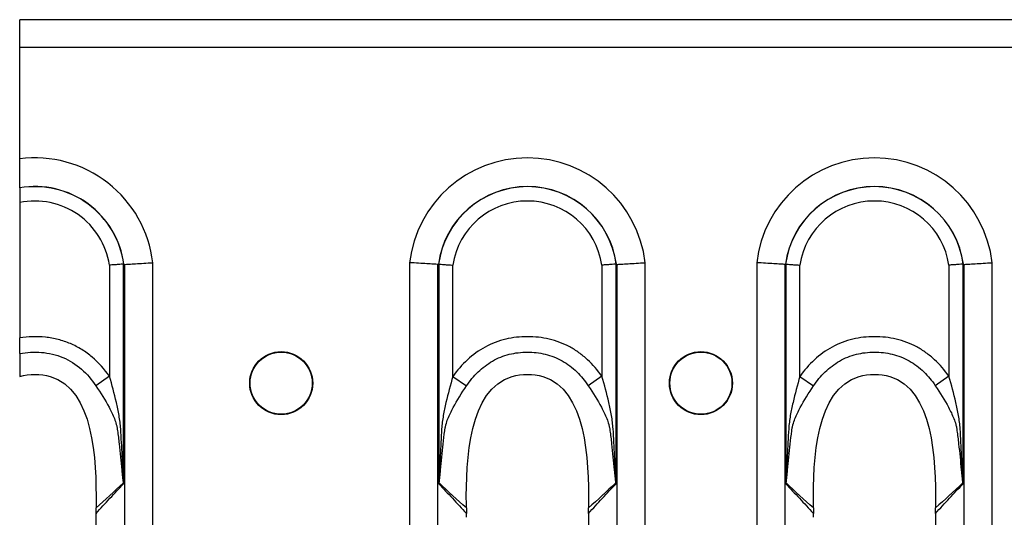
# Model space of a CAD drawing. Units: millimetres. Extents: x 75 to 4223, y 25 to 1460.
# Drawn here: x 290 to 354, y 1262 to 1295 of the extents above; entities that cross this region are included whole.
import ezdxf

# ---------------------------------------------------------------- set-up
doc = ezdxf.new("R2010")
doc.units = ezdxf.units.MM
doc.header["$LTSCALE"] = 5
doc.linetypes.add('SLD-Сплошная', pattern=[0])

msp = doc.modelspace()

# ---------------------------------------------------------------- linework, layer by layer
at = {"color": 7, "linetype": 'SLD-Сплошная'}
for p, q in [((1287.668, 1294.562), (289.668, 1294.562)), ((289.668, 1292.752), (289.668, 1294.562)), ((289.668, 1292.752), (1287.668, 1292.752)), ((289.668, 1285.447), (289.668, 1292.752)), ((289.668, 1283.537), (289.668, 1283.547)), ((289.668, 1282.581), (289.668, 1273.717)), ((295.546, 1278.482), (295.546, 1271.206)), ((296.473, 1264.164), (296.473, 1278.548)), ((296.523, 1278.529), (296.523, 1174.974)), ((298.377, 1174.86), (298.377, 1278.643)), ((315.199, 1278.643), (315.199, 1174.86)), ((317.053, 1174.974), (317.053, 1278.529)), ((317.103, 1278.548), (317.103, 1264.164)), ((318.031, 1271.194), (318.031, 1278.482)), ((327.786, 1278.482), (327.786, 1271.206)), ((328.713, 1264.164), (328.713, 1278.548)), ((328.763, 1278.529), (328.763, 1174.974)), ((330.617, 1174.86), (330.617, 1278.643)), ((337.919, 1278.643), (337.919, 1174.86)), ((339.773, 1174.974), (339.773, 1278.529)), ((339.823, 1278.548), (339.823, 1264.164)), ((340.751, 1271.194), (340.751, 1278.482)), ((350.506, 1278.482), (350.506, 1271.206)), ((351.433, 1264.164), (351.433, 1278.548)), ((351.483, 1278.529), (351.483, 1174.974)), ((353.337, 1174.86), (353.337, 1278.643)), ((295.546, 1271.206), (294.653, 1270.583)), ((318.031, 1271.194), (318.922, 1270.57)), ((327.786, 1271.206), (326.893, 1270.583)), ((340.751, 1271.194), (341.642, 1270.57)), ((350.506, 1271.206), (349.613, 1270.583)), ((294.661, 1261.964), (294.661, 1191.54)), ((326.901, 1261.964), (326.901, 1191.54)), ((349.621, 1261.964), (349.621, 1191.54))]:
    msp.add_line(p, q, dxfattribs=at)
for centre, radius in [((306.788, 1270.752), 2.063), ((306.788, 1270.752), 2.033), ((334.268, 1270.752), 2.063), ((334.268, 1270.752), 2.033)]:
    msp.add_circle(centre, radius, dxfattribs=at)
for centre, radius, start, end in [((290.668, 1277.752), 7.76, 6.59794, 97.40367), ((322.908, 1277.752), 7.76, 6.59794, 173.40206), ((345.628, 1277.752), 7.76, 6.59794, 173.40206), ((290.668, 1277.752), 5.881, 7.67699, 99.79004), ((290.668, 1277.752), 5.872, 7.75902, 99.80601), ((322.908, 1277.752), 5.881, 7.67699, 172.32301), ((322.908, 1277.752), 5.872, 7.75902, 172.24098), ((345.628, 1277.752), 5.881, 7.67699, 172.32301), ((345.628, 1277.752), 5.872, 7.75902, 172.24098), ((290.668, 1277.752), 4.932, 8.51891, 101.69861), ((322.908, 1277.752), 4.932, 8.51891, 171.48109), ((345.628, 1277.752), 4.932, 8.51891, 171.48109), ((297.207, 1263.874), 0.825, 154.2651, 155.81689), ((316.369, 1263.874), 0.825, 24.18329, 25.73449), ((329.447, 1263.874), 0.825, 154.2651, 155.81689), ((339.089, 1263.874), 0.825, 24.18329, 25.73449), ((352.167, 1263.874), 0.825, 154.2651, 155.81689)]:
    msp.add_arc(centre, radius, start, end, dxfattribs=at)
for centre, major_axis, ratio, start_param, end_param in [((293.682, 1277.752), (3.346, 0), 0.434114, 0.571497, 0.577289), ((319.894, 1277.752), (3.346, 0), 0.434114, 2.564304, 2.570096), ((325.922, 1277.752), (3.346, 0), 0.434114, 0.571497, 0.577289), ((342.614, 1277.752), (3.346, 0), 0.434114, 2.564304, 2.570096), ((348.642, 1277.752), (3.346, 0), 0.434114, 0.571497, 0.577289), ((296.277, 1261.964), (0, 4), 0.404026, 1.506799, 1.570796), ((317.3, 1261.964), (0, 4), 0.404026, 4.712389, 4.776383), ((328.517, 1261.964), (0, 4), 0.404026, 1.506799, 1.570796), ((340.02, 1261.964), (0, 4), 0.404026, 4.712389, 4.776383), ((351.237, 1261.964), (0, 4), 0.404026, 1.506799, 1.570796)]:
    msp.add_ellipse(centre, major_axis=major_axis, ratio=ratio, start_param=start_param, end_param=end_param, dxfattribs=at)
for points, knots in [([(289.668, 1283.547), (289.668, 1283.618), (289.668, 1283.72), (289.668, 1283.971), (289.668, 1284.123), (289.668, 1284.459), (289.668, 1284.647), (289.668, 1285.037), (289.668, 1285.243), (289.668, 1285.447)], [0, 0, 0, 0, 0.25, 0.25, 0.5, 0.5, 0.75, 0.75, 1, 1, 1, 1]), ([(289.668, 1283.537), (289.668, 1283.466), (289.668, 1283.332), (289.668, 1282.993), (289.668, 1282.786), (289.668, 1282.581)], [0, 0, 0, 0, 0.5, 0.5, 1, 1, 1, 1]), ([(296.473, 1278.548), (296.398, 1278.543), (296.269, 1278.534), (296.023, 1278.517), (295.933, 1278.51), (295.745, 1278.497), (295.644, 1278.489), (295.546, 1278.482)], [0, 0, 0, 0, 0.5, 0.5, 0.75, 0.75, 1, 1, 1, 1]), ([(296.523, 1278.529), (296.598, 1278.534), (296.698, 1278.541), (296.947, 1278.557), (297.094, 1278.566), (297.421, 1278.586), (297.602, 1278.597), (297.979, 1278.62), (298.181, 1278.632), (298.377, 1278.643)], [0, 0, 0, 0, 0.25, 0.25, 0.5, 0.5, 0.75, 0.75, 1, 1, 1, 1]), ([(317.053, 1278.529), (316.979, 1278.534), (316.879, 1278.541), (316.629, 1278.557), (316.482, 1278.566), (316.155, 1278.586), (315.974, 1278.597), (315.597, 1278.62), (315.396, 1278.632), (315.199, 1278.643)], [0, 0, 0, 0, 0.25, 0.25, 0.5, 0.5, 0.75, 0.75, 1, 1, 1, 1]), ([(317.103, 1278.548), (317.178, 1278.543), (317.307, 1278.534), (317.553, 1278.517), (317.644, 1278.51), (317.832, 1278.497), (317.932, 1278.489), (318.031, 1278.482)], [0, 0, 0, 0, 0.5, 0.5, 0.75, 0.75, 1, 1, 1, 1]), ([(328.713, 1278.548), (328.638, 1278.543), (328.509, 1278.534), (328.263, 1278.517), (328.173, 1278.51), (327.985, 1278.497), (327.884, 1278.489), (327.786, 1278.482)], [0, 0, 0, 0, 0.5, 0.5, 0.75, 0.75, 1, 1, 1, 1]), ([(328.763, 1278.529), (328.838, 1278.534), (328.938, 1278.541), (329.187, 1278.557), (329.334, 1278.566), (329.661, 1278.586), (329.842, 1278.597), (330.219, 1278.62), (330.421, 1278.632), (330.617, 1278.643)], [0, 0, 0, 0, 0.25, 0.25, 0.5, 0.5, 0.75, 0.75, 1, 1, 1, 1]), ([(339.773, 1278.529), (339.699, 1278.534), (339.599, 1278.541), (339.349, 1278.557), (339.202, 1278.566), (338.875, 1278.586), (338.694, 1278.597), (338.317, 1278.62), (338.116, 1278.632), (337.919, 1278.643)], [0, 0, 0, 0, 0.25, 0.25, 0.5, 0.5, 0.75, 0.75, 1, 1, 1, 1]), ([(339.823, 1278.548), (339.898, 1278.543), (340.027, 1278.534), (340.273, 1278.517), (340.364, 1278.51), (340.552, 1278.497), (340.652, 1278.489), (340.751, 1278.482)], [0, 0, 0, 0, 0.5, 0.5, 0.75, 0.75, 1, 1, 1, 1]), ([(351.433, 1278.548), (351.358, 1278.543), (351.229, 1278.534), (350.983, 1278.517), (350.893, 1278.51), (350.705, 1278.497), (350.604, 1278.489), (350.506, 1278.482)], [0, 0, 0, 0, 0.5, 0.5, 0.75, 0.75, 1, 1, 1, 1]), ([(351.483, 1278.529), (351.558, 1278.534), (351.658, 1278.541), (351.907, 1278.557), (352.054, 1278.566), (352.381, 1278.586), (352.562, 1278.597), (352.939, 1278.62), (353.141, 1278.632), (353.337, 1278.643)], [0, 0, 0, 0, 0.25, 0.25, 0.5, 0.5, 0.75, 0.75, 1, 1, 1, 1]), ([(295.546, 1271.206), (295.22, 1271.671), (294.846, 1272.091), (294.198, 1272.639), (293.968, 1272.807), (293.492, 1273.103), (293.245, 1273.232), (292.73, 1273.451), (292.462, 1273.541), (291.912, 1273.682), (291.635, 1273.73), (291.075, 1273.79), (290.794, 1273.801), (290.227, 1273.787), (289.945, 1273.762), (289.668, 1273.717)], [0, 0, 0, 0, 0.25, 0.25, 0.375, 0.375, 0.5, 0.5, 0.625, 0.625, 0.75, 0.75, 0.875, 0.875, 1, 1, 1, 1]), ([(327.786, 1271.206), (327.509, 1271.602), (327.196, 1271.965), (326.666, 1272.452), (326.478, 1272.606), (326.087, 1272.886), (325.885, 1273.013), (325.467, 1273.239), (325.251, 1273.338), (324.804, 1273.507), (324.572, 1273.578), (323.868, 1273.745), (323.392, 1273.796), (322.67, 1273.796), (322.427, 1273.783), (321.951, 1273.729), (321.717, 1273.688), (321.253, 1273.576), (321.024, 1273.506), (320.573, 1273.334), (320.353, 1273.233), (319.722, 1272.89), (319.335, 1272.609), (318.622, 1271.955), (318.308, 1271.59), (318.031, 1271.194)], [0, 0, 0, 0, 0.125, 0.125, 0.1875, 0.1875, 0.25, 0.25, 0.3125, 0.3125, 0.375, 0.375, 0.5, 0.5, 0.5625, 0.5625, 0.625, 0.625, 0.6875, 0.6875, 0.75, 0.75, 0.875, 0.875, 1, 1, 1, 1]), ([(350.506, 1271.206), (350.229, 1271.602), (349.916, 1271.965), (349.386, 1272.452), (349.198, 1272.606), (348.807, 1272.886), (348.605, 1273.013), (348.187, 1273.239), (347.971, 1273.338), (347.524, 1273.507), (347.292, 1273.578), (346.588, 1273.745), (346.112, 1273.796), (345.39, 1273.796), (345.147, 1273.783), (344.671, 1273.729), (344.437, 1273.688), (343.973, 1273.576), (343.744, 1273.506), (343.293, 1273.334), (343.073, 1273.233), (342.442, 1272.89), (342.055, 1272.609), (341.342, 1271.955), (341.028, 1271.59), (340.751, 1271.194)], [0, 0, 0, 0, 0.125, 0.125, 0.1875, 0.1875, 0.25, 0.25, 0.3125, 0.3125, 0.375, 0.375, 0.5, 0.5, 0.5625, 0.5625, 0.625, 0.625, 0.6875, 0.6875, 0.75, 0.75, 0.875, 0.875, 1, 1, 1, 1]), ([(289.668, 1272.684), (289.668, 1272.751), (289.668, 1272.824), (289.668, 1272.981), (289.668, 1273.067), (289.668, 1273.332), (289.668, 1273.523), (289.668, 1273.717)], [0, 0, 0, 0, 0.25, 0.25, 0.5, 0.5, 1, 1, 1, 1]), ([(289.668, 1272.684), (290.134, 1272.781), (290.622, 1272.806), (291.336, 1272.748), (291.572, 1272.711), (292.04, 1272.601), (292.272, 1272.526), (292.937, 1272.248), (293.351, 1271.983), (294.076, 1271.349), (294.387, 1270.986), (294.653, 1270.583)], [0, 0, 0, 0, 0.25, 0.25, 0.375, 0.375, 0.5, 0.5, 0.75, 0.75, 1, 1, 1, 1]), ([(289.668, 1272.684), (289.668, 1272.674), (289.668, 1272.664), (289.668, 1272.654), (289.668, 1272.165), (289.668, 1271.676), (289.668, 1271.187)], [0.002070422, 0.002070422, 0.002070422, 0.002070422, 0.002112675, 0.002112675, 0.002112675, 0.00422535, 0.00422535, 0.00422535, 0.00422535]), ([(318.922, 1270.57), (319.143, 1270.903), (319.394, 1271.209), (319.969, 1271.763), (320.283, 1272.003), (320.797, 1272.297), (320.977, 1272.385), (321.346, 1272.533), (321.534, 1272.593), (321.915, 1272.689), (322.109, 1272.725), (322.501, 1272.772), (322.701, 1272.784), (323.297, 1272.786), (323.689, 1272.743), (324.269, 1272.602), (324.46, 1272.542), (324.83, 1272.397), (325.01, 1272.311), (325.532, 1272.016), (325.853, 1271.772), (326.422, 1271.222), (326.673, 1270.916), (326.893, 1270.583)], [0, 0, 0, 0, 0.125, 0.125, 0.25, 0.25, 0.3125, 0.3125, 0.375, 0.375, 0.4375, 0.4375, 0.5, 0.5, 0.625, 0.625, 0.6875, 0.6875, 0.75, 0.75, 0.875, 0.875, 1, 1, 1, 1]), ([(341.642, 1270.57), (341.863, 1270.903), (342.114, 1271.209), (342.689, 1271.763), (343.003, 1272.003), (343.517, 1272.297), (343.697, 1272.385), (344.066, 1272.533), (344.254, 1272.593), (344.635, 1272.689), (344.829, 1272.725), (345.221, 1272.772), (345.421, 1272.784), (346.017, 1272.786), (346.409, 1272.743), (346.989, 1272.602), (347.18, 1272.542), (347.55, 1272.397), (347.73, 1272.311), (348.252, 1272.016), (348.573, 1271.772), (349.142, 1271.222), (349.393, 1270.916), (349.613, 1270.583)], [0, 0, 0, 0, 0.125, 0.125, 0.25, 0.25, 0.3125, 0.3125, 0.375, 0.375, 0.4375, 0.4375, 0.5, 0.5, 0.625, 0.625, 0.6875, 0.6875, 0.75, 0.75, 0.875, 0.875, 1, 1, 1, 1]), ([(289.668, 1271.187), (289.668, 1271.187), (290.292, 1271.369), (294.469, 1271.369), (294.694, 1265.747), (294.666, 1262.795)], [0.4525783, 0.4525783, 0.4525783, 0.4525783, 0.4525798, 0.5474202, 0.9793598, 0.9793598, 0.9793598, 0.9793598]), ([(318.91, 1262.795), (318.882, 1265.747), (319.107, 1271.369), (326.709, 1271.369), (326.934, 1265.747), (326.906, 1262.795)], [0.0206402, 0.0206402, 0.0206402, 0.0206402, 0.4525798, 0.5474202, 0.9793598, 0.9793598, 0.9793598, 0.9793598]), ([(341.63, 1262.795), (341.602, 1265.747), (341.827, 1271.369), (349.429, 1271.369), (349.654, 1265.747), (349.626, 1262.795)], [0.0206402, 0.0206402, 0.0206402, 0.0206402, 0.4525798, 0.5474202, 0.9793598, 0.9793598, 0.9793598, 0.9793598]), ([(294.653, 1270.583), (294.964, 1270.111), (295.262, 1269.647), (295.647, 1268.929), (295.767, 1268.685), (295.915, 1268.306), (295.959, 1268.178), (296.012, 1267.98), (296.028, 1267.914), (296.054, 1267.778), (296.065, 1267.707), (296.073, 1267.638)], [0, 0, 0, 0, 0.5, 0.5, 0.75, 0.75, 0.875, 0.875, 0.9375, 0.9375, 1, 1, 1, 1]), ([(296.464, 1264.232), (296.459, 1264.267), (296.457, 1264.304), (296.452, 1264.377), (296.449, 1264.413), (296.443, 1264.523), (296.44, 1264.596), (296.43, 1264.816), (296.424, 1264.963), (296.405, 1265.404), (296.392, 1265.698), (296.365, 1266.286), (296.35, 1266.58), (296.317, 1267.167), (296.3, 1267.461), (296.259, 1268.048), (296.221, 1268.338), (296.123, 1268.918), (296.064, 1269.206), (295.867, 1270.066), (295.711, 1270.635), (295.546, 1271.206)], [0, 0, 0, 0, 0.015625, 0.015625, 0.03125, 0.03125, 0.0625, 0.0625, 0.125, 0.125, 0.25, 0.25, 0.375, 0.375, 0.5, 0.5, 0.625, 0.625, 0.75, 0.75, 1, 1, 1, 1]), ([(318.031, 1271.194), (317.865, 1270.626), (317.709, 1270.059), (317.511, 1269.202), (317.451, 1268.915), (317.353, 1268.339), (317.315, 1268.05), (317.273, 1267.463), (317.257, 1267.169), (317.225, 1266.581), (317.211, 1266.287), (317.184, 1265.699), (317.171, 1265.405), (317.153, 1264.964), (317.146, 1264.817), (317.136, 1264.597), (317.133, 1264.524), (317.127, 1264.414), (317.125, 1264.377), (317.12, 1264.304), (317.117, 1264.268), (317.112, 1264.232)], [0, 0, 0, 0, 0.25, 0.25, 0.375, 0.375, 0.5, 0.5, 0.625, 0.625, 0.75, 0.75, 0.875, 0.875, 0.9375, 0.9375, 0.96875, 0.96875, 0.984375, 0.984375, 1, 1, 1, 1]), ([(317.495, 1267.623), (317.499, 1267.657), (317.504, 1267.693), (317.514, 1267.763), (317.52, 1267.798), (317.54, 1267.9), (317.555, 1267.967), (317.609, 1268.164), (317.652, 1268.291), (317.8, 1268.668), (317.92, 1268.914), (318.31, 1269.635), (318.61, 1270.1), (318.922, 1270.57)], [0, 0, 0, 0, 0.03125, 0.03125, 0.0625, 0.0625, 0.125, 0.125, 0.25, 0.25, 0.5, 0.5, 1, 1, 1, 1]), ([(326.893, 1270.583), (327.204, 1270.111), (327.502, 1269.647), (327.887, 1268.929), (328.007, 1268.685), (328.155, 1268.306), (328.199, 1268.178), (328.252, 1267.98), (328.268, 1267.914), (328.294, 1267.778), (328.305, 1267.707), (328.313, 1267.638)], [0, 0, 0, 0, 0.5, 0.5, 0.75, 0.75, 0.875, 0.875, 0.9375, 0.9375, 1, 1, 1, 1]), ([(328.704, 1264.232), (328.699, 1264.267), (328.697, 1264.304), (328.692, 1264.377), (328.689, 1264.413), (328.683, 1264.523), (328.68, 1264.596), (328.67, 1264.816), (328.664, 1264.963), (328.645, 1265.404), (328.632, 1265.698), (328.605, 1266.286), (328.59, 1266.58), (328.557, 1267.167), (328.54, 1267.461), (328.499, 1268.048), (328.461, 1268.338), (328.363, 1268.918), (328.304, 1269.206), (328.107, 1270.066), (327.951, 1270.635), (327.786, 1271.206)], [0, 0, 0, 0, 0.015625, 0.015625, 0.03125, 0.03125, 0.0625, 0.0625, 0.125, 0.125, 0.25, 0.25, 0.375, 0.375, 0.5, 0.5, 0.625, 0.625, 0.75, 0.75, 1, 1, 1, 1]), ([(340.751, 1271.194), (340.585, 1270.626), (340.429, 1270.059), (340.231, 1269.202), (340.171, 1268.915), (340.073, 1268.339), (340.035, 1268.05), (339.993, 1267.463), (339.977, 1267.169), (339.945, 1266.581), (339.931, 1266.287), (339.904, 1265.699), (339.891, 1265.405), (339.873, 1264.964), (339.866, 1264.817), (339.856, 1264.597), (339.853, 1264.524), (339.847, 1264.414), (339.845, 1264.377), (339.84, 1264.304), (339.837, 1264.268), (339.832, 1264.232)], [0, 0, 0, 0, 0.25, 0.25, 0.375, 0.375, 0.5, 0.5, 0.625, 0.625, 0.75, 0.75, 0.875, 0.875, 0.9375, 0.9375, 0.96875, 0.96875, 0.984375, 0.984375, 1, 1, 1, 1]), ([(340.215, 1267.623), (340.219, 1267.657), (340.224, 1267.693), (340.234, 1267.763), (340.24, 1267.798), (340.26, 1267.9), (340.275, 1267.967), (340.329, 1268.164), (340.372, 1268.291), (340.52, 1268.668), (340.64, 1268.914), (341.03, 1269.635), (341.33, 1270.1), (341.642, 1270.57)], [0, 0, 0, 0, 0.03125, 0.03125, 0.0625, 0.0625, 0.125, 0.125, 0.25, 0.25, 0.5, 0.5, 1, 1, 1, 1]), ([(349.613, 1270.583), (349.924, 1270.111), (350.222, 1269.647), (350.607, 1268.929), (350.727, 1268.685), (350.875, 1268.306), (350.919, 1268.178), (350.972, 1267.98), (350.988, 1267.914), (351.014, 1267.778), (351.025, 1267.707), (351.033, 1267.638)], [0, 0, 0, 0, 0.5, 0.5, 0.75, 0.75, 0.875, 0.875, 0.9375, 0.9375, 1, 1, 1, 1]), ([(351.424, 1264.232), (351.419, 1264.267), (351.417, 1264.304), (351.412, 1264.377), (351.409, 1264.413), (351.403, 1264.523), (351.4, 1264.596), (351.39, 1264.816), (351.384, 1264.963), (351.365, 1265.404), (351.352, 1265.698), (351.325, 1266.286), (351.31, 1266.58), (351.277, 1267.167), (351.26, 1267.461), (351.219, 1268.048), (351.181, 1268.338), (351.083, 1268.918), (351.024, 1269.206), (350.827, 1270.066), (350.671, 1270.635), (350.506, 1271.206)], [0, 0, 0, 0, 0.015625, 0.015625, 0.03125, 0.03125, 0.0625, 0.0625, 0.125, 0.125, 0.25, 0.25, 0.375, 0.375, 0.5, 0.5, 0.625, 0.625, 0.75, 0.75, 1, 1, 1, 1]), ([(296.073, 1267.638), (296.094, 1267.495), (296.111, 1267.351), (296.147, 1267.064), (296.164, 1266.921), (296.213, 1266.49), (296.243, 1266.202), (296.3, 1265.627), (296.326, 1265.34), (296.366, 1264.91), (296.38, 1264.767), (296.402, 1264.553), (296.41, 1264.482), (296.423, 1264.377), (296.428, 1264.343), (296.439, 1264.275), (296.445, 1264.241), (296.454, 1264.212)], [0, 0, 0, 0, 0.125, 0.125, 0.25, 0.25, 0.5, 0.5, 0.75, 0.75, 0.875, 0.875, 0.9375, 0.9375, 0.96875, 0.96875, 1, 1, 1, 1]), ([(317.122, 1264.212), (317.131, 1264.241), (317.137, 1264.275), (317.148, 1264.343), (317.153, 1264.378), (317.166, 1264.483), (317.174, 1264.553), (317.196, 1264.765), (317.209, 1264.908), (317.249, 1265.335), (317.275, 1265.622), (317.33, 1266.193), (317.359, 1266.479), (317.423, 1267.051), (317.458, 1267.336), (317.495, 1267.623)], [0, 0, 0, 0, 0.03125, 0.03125, 0.0625, 0.0625, 0.125, 0.125, 0.25, 0.25, 0.5, 0.5, 0.75, 0.75, 1, 1, 1, 1]), ([(328.313, 1267.638), (328.334, 1267.495), (328.351, 1267.351), (328.387, 1267.064), (328.404, 1266.921), (328.453, 1266.49), (328.483, 1266.202), (328.54, 1265.627), (328.566, 1265.34), (328.606, 1264.91), (328.62, 1264.767), (328.642, 1264.553), (328.65, 1264.482), (328.663, 1264.377), (328.668, 1264.343), (328.679, 1264.275), (328.685, 1264.241), (328.694, 1264.212)], [0, 0, 0, 0, 0.125, 0.125, 0.25, 0.25, 0.5, 0.5, 0.75, 0.75, 0.875, 0.875, 0.9375, 0.9375, 0.96875, 0.96875, 1, 1, 1, 1]), ([(339.842, 1264.212), (339.851, 1264.241), (339.857, 1264.275), (339.868, 1264.343), (339.873, 1264.378), (339.886, 1264.483), (339.894, 1264.553), (339.916, 1264.765), (339.929, 1264.908), (339.969, 1265.335), (339.995, 1265.622), (340.05, 1266.193), (340.079, 1266.479), (340.143, 1267.051), (340.178, 1267.336), (340.215, 1267.623)], [0, 0, 0, 0, 0.03125, 0.03125, 0.0625, 0.0625, 0.125, 0.125, 0.25, 0.25, 0.5, 0.5, 0.75, 0.75, 1, 1, 1, 1]), ([(351.033, 1267.638), (351.054, 1267.495), (351.071, 1267.351), (351.107, 1267.064), (351.124, 1266.921), (351.173, 1266.49), (351.203, 1266.202), (351.26, 1265.627), (351.286, 1265.34), (351.326, 1264.91), (351.34, 1264.767), (351.362, 1264.553), (351.37, 1264.482), (351.383, 1264.377), (351.388, 1264.343), (351.399, 1264.275), (351.405, 1264.241), (351.414, 1264.212)], [0, 0, 0, 0, 0.125, 0.125, 0.25, 0.25, 0.5, 0.5, 0.75, 0.75, 0.875, 0.875, 0.9375, 0.9375, 0.96875, 0.96875, 1, 1, 1, 1]), ([(294.664, 1262.219), (294.968, 1262.552), (295.273, 1262.882), (295.579, 1263.21), (295.876, 1263.529), (296.174, 1263.847), (296.473, 1264.164)], [0.000009542, 0.000009542, 0.000009542, 0.000009542, 0.002644944, 0.002644944, 0.002644944, 0.005215206, 0.005215206, 0.005215206, 0.005215206]), ([(296.454, 1264.212), (296.459, 1264.199), (296.464, 1264.186), (296.469, 1264.174), (296.47, 1264.17), (296.471, 1264.167), (296.473, 1264.164)], [0, 0, 0, 0, 0.0000539949, 0.0000539949, 0.0000539949, 0.00006784147, 0.00006784147, 0.00006784147, 0.00006784147]), ([(296.464, 1264.232), (296.466, 1264.214), (296.469, 1264.196), (296.471, 1264.178), (296.471, 1264.174), (296.472, 1264.169), (296.473, 1264.164)], [0, 0, 0, 0, 0.00005682434, 0.00005682434, 0.00005682434, 0.00007208671, 0.00007208671, 0.00007208671, 0.00007208671]), ([(317.112, 1264.232), (317.11, 1264.214), (317.108, 1264.196), (317.105, 1264.178), (317.105, 1264.174), (317.104, 1264.169), (317.103, 1264.164)], [0, 0, 0, 0, 0.00005679611, 0.00005679611, 0.00005679611, 0.00007205845, 0.00007205845, 0.00007205845, 0.00007205845]), ([(317.122, 1264.212), (317.117, 1264.199), (317.112, 1264.186), (317.107, 1264.174), (317.106, 1264.17), (317.105, 1264.167), (317.103, 1264.164)], [0, 0, 0, 0, 0.00005396837, 0.00005396837, 0.00005396837, 0.0000678149, 0.0000678149, 0.0000678149, 0.0000678149]), ([(317.103, 1264.164), (317.105, 1264.163), (317.106, 1264.161), (317.107, 1264.16), (317.404, 1263.845), (317.701, 1263.528), (317.998, 1263.21), (318.303, 1262.882), (318.608, 1262.552), (318.912, 1262.219)], [0, 0, 0, 0, 0.000010439, 0.000010439, 0.000010439, 0.002570273, 0.002570273, 0.002570273, 0.005205689, 0.005205689, 0.005205689, 0.005205689]), ([(326.904, 1262.219), (327.208, 1262.552), (327.513, 1262.882), (327.819, 1263.21), (328.116, 1263.529), (328.414, 1263.847), (328.713, 1264.164)], [0.000009542, 0.000009542, 0.000009542, 0.000009542, 0.002644944, 0.002644944, 0.002644944, 0.005215206, 0.005215206, 0.005215206, 0.005215206]), ([(328.694, 1264.212), (328.699, 1264.199), (328.704, 1264.186), (328.709, 1264.174), (328.71, 1264.17), (328.711, 1264.167), (328.713, 1264.164)], [0, 0, 0, 0, 0.0000539949, 0.0000539949, 0.0000539949, 0.00006784147, 0.00006784147, 0.00006784147, 0.00006784147]), ([(328.704, 1264.232), (328.706, 1264.214), (328.709, 1264.196), (328.711, 1264.178), (328.711, 1264.174), (328.712, 1264.169), (328.713, 1264.164)], [0, 0, 0, 0, 0.00005682434, 0.00005682434, 0.00005682434, 0.00007208671, 0.00007208671, 0.00007208671, 0.00007208671]), ([(339.832, 1264.232), (339.83, 1264.214), (339.828, 1264.196), (339.825, 1264.178), (339.825, 1264.174), (339.824, 1264.169), (339.823, 1264.164)], [0, 0, 0, 0, 0.00005679611, 0.00005679611, 0.00005679611, 0.00007205845, 0.00007205845, 0.00007205845, 0.00007205845]), ([(339.842, 1264.212), (339.837, 1264.199), (339.832, 1264.186), (339.827, 1264.174), (339.826, 1264.17), (339.825, 1264.167), (339.823, 1264.164)], [0, 0, 0, 0, 0.00005396837, 0.00005396837, 0.00005396837, 0.0000678149, 0.0000678149, 0.0000678149, 0.0000678149]), ([(339.823, 1264.164), (339.825, 1264.163), (339.826, 1264.161), (339.827, 1264.16), (340.124, 1263.845), (340.421, 1263.528), (340.718, 1263.21), (341.023, 1262.882), (341.328, 1262.552), (341.632, 1262.219)], [0, 0, 0, 0, 0.000010439, 0.000010439, 0.000010439, 0.002570273, 0.002570273, 0.002570273, 0.005205689, 0.005205689, 0.005205689, 0.005205689]), ([(349.624, 1262.219), (349.928, 1262.552), (350.233, 1262.882), (350.539, 1263.21), (350.836, 1263.529), (351.134, 1263.847), (351.433, 1264.164)], [0.000009542, 0.000009542, 0.000009542, 0.000009542, 0.002644944, 0.002644944, 0.002644944, 0.005215206, 0.005215206, 0.005215206, 0.005215206]), ([(351.414, 1264.212), (351.419, 1264.199), (351.424, 1264.186), (351.429, 1264.174), (351.43, 1264.17), (351.431, 1264.167), (351.433, 1264.164)], [0, 0, 0, 0, 0.0000539949, 0.0000539949, 0.0000539949, 0.00006784147, 0.00006784147, 0.00006784147, 0.00006784147]), ([(351.424, 1264.232), (351.426, 1264.214), (351.429, 1264.196), (351.431, 1264.178), (351.431, 1264.174), (351.432, 1264.169), (351.433, 1264.164)], [0, 0, 0, 0, 0.00005682434, 0.00005682434, 0.00005682434, 0.00007208671, 0.00007208671, 0.00007208671, 0.00007208671]), ([(294.664, 1262.219), (294.665, 1262.278), (294.667, 1262.397), (294.667, 1262.516), (294.666, 1262.576)], [0, 0, 0, 0, 0.494218, 1, 1, 1, 1]), ([(318.91, 1262.576), (318.91, 1262.516), (318.909, 1262.397), (318.911, 1262.278), (318.912, 1262.219)], [0, 0, 0, 0, 0.505804, 1, 1, 1, 1]), ([(326.904, 1262.219), (326.905, 1262.278), (326.907, 1262.397), (326.907, 1262.516), (326.906, 1262.576)], [0, 0, 0, 0, 0.4942176, 1, 1, 1, 1]), ([(341.63, 1262.576), (341.63, 1262.516), (341.629, 1262.397), (341.631, 1262.278), (341.632, 1262.219)], [0, 0, 0, 0, 0.505804, 1, 1, 1, 1]), ([(349.624, 1262.219), (349.625, 1262.278), (349.627, 1262.397), (349.627, 1262.516), (349.626, 1262.576)], [0, 0, 0, 0, 0.494218, 1, 1, 1, 1])]:
    msp.add_open_spline(points, degree=3, knots=knots, dxfattribs=at)
for points in [[(296.473, 1278.548), (296.477, 1278.548), (296.482, 1278.547), (296.486, 1278.544)], [(296.496, 1278.537), (296.505, 1278.531), (296.514, 1278.528), (296.523, 1278.529)], [(317.053, 1278.529), (317.062, 1278.528), (317.071, 1278.531), (317.08, 1278.537)], [(317.09, 1278.544), (317.095, 1278.547), (317.099, 1278.548), (317.103, 1278.548)], [(328.713, 1278.548), (328.717, 1278.548), (328.722, 1278.547), (328.726, 1278.544)], [(328.736, 1278.537), (328.745, 1278.531), (328.754, 1278.528), (328.763, 1278.529)], [(339.773, 1278.529), (339.782, 1278.528), (339.791, 1278.531), (339.8, 1278.537)], [(339.81, 1278.544), (339.815, 1278.547), (339.819, 1278.548), (339.823, 1278.548)], [(351.433, 1278.548), (351.437, 1278.548), (351.442, 1278.547), (351.446, 1278.544)], [(351.456, 1278.537), (351.465, 1278.531), (351.474, 1278.528), (351.483, 1278.529)], [(296.454, 1264.212), (295.862, 1263.658), (295.268, 1263.11), (294.666, 1262.576)], [(318.91, 1262.576), (318.309, 1263.109), (317.714, 1263.658), (317.122, 1264.212)], [(328.694, 1264.212), (328.102, 1263.658), (327.508, 1263.11), (326.906, 1262.576)], [(341.63, 1262.576), (341.029, 1263.109), (340.434, 1263.658), (339.842, 1264.212)], [(351.414, 1264.212), (350.822, 1263.658), (350.228, 1263.11), (349.626, 1262.576)], [(294.666, 1262.795), (294.665, 1262.722), (294.665, 1262.649), (294.666, 1262.576)], [(318.91, 1262.576), (318.911, 1262.649), (318.911, 1262.722), (318.91, 1262.795)], [(326.906, 1262.795), (326.905, 1262.722), (326.905, 1262.649), (326.906, 1262.576)], [(341.63, 1262.576), (341.631, 1262.649), (341.631, 1262.722), (341.63, 1262.795)], [(349.626, 1262.795), (349.625, 1262.722), (349.625, 1262.649), (349.626, 1262.576)]]:
    msp.add_open_spline(points, degree=3, dxfattribs=at)

doc.saveas('drawing.dxf')
